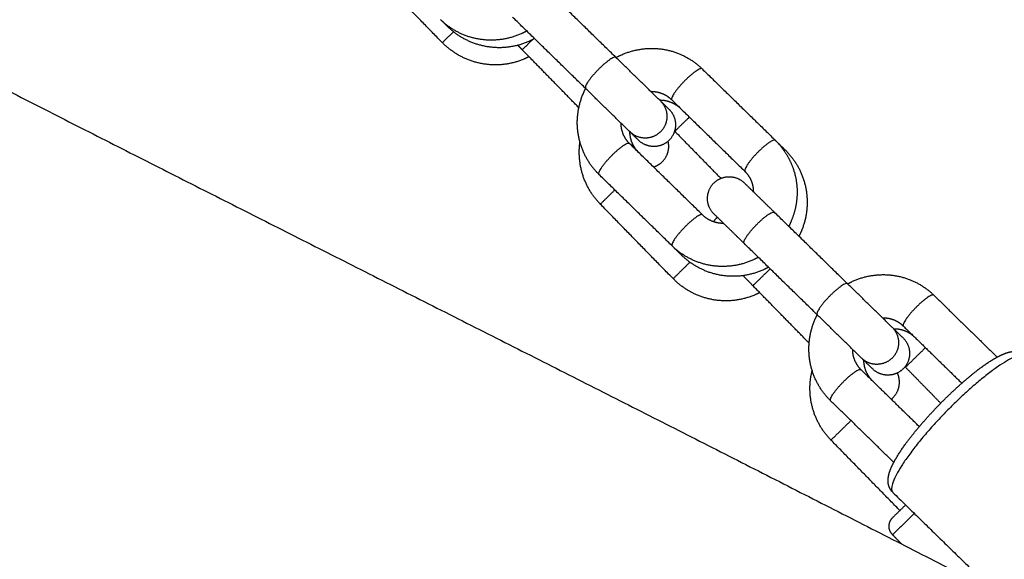
# Model space of a CAD drawing. Units: millimetres. Extents: x -1887 to -640, y 429 to 1549.
# Drawn here: x -1493 to -1482, y 1139 to 1145 of the extents above; entities that cross this region are included whole.
import ezdxf

# ---------------------------------------------------------------- set-up
doc = ezdxf.new("R2010")
doc.units = ezdxf.units.MM
doc.header["$MEASUREMENT"] = 0
for name, color, linetype, true_color in [('Mål', 7, 'Continuous', 0x000000), ('Sikkerhedsareal', 7, 'Continuous', 0x000000), ('Teknik$System', 7, 'Continuous', 0x000000)]:
    doc.layers.add(name, color=color, linetype=linetype, true_color=true_color)
doc.styles.add('Arial', font='txt')
doc.dimstyles.new('Default', dxfattribs={"dimtxt": 14, "dimasz": 10, "dimexe": 0.5, "dimexo": 0.5, "dimgap": 0.25, "dimtad": 0, "dimtoh": 1, "dimdec": 0, "dimzin": 1, "dimdsep": 46, "dimtxsty": 'Arial', "dimcen": 0.5, "dimadec": 0, "dimazin": 0, "dimtfac": 1, "dimtdec": 4, "dimtix": 1, "dimtmove": 1, "dimatfit": 3, "dimfxl": 0, "dimtolj": 1, "dimtzin": 1, "dimarcsym": 0})

# ---------------------------------------------------------------- blocks, each defined once
blk = doc.blocks.new('*D3')
at = {"layer": 'Defpoints', "color": 0}
for p in [(-1246.997, 1470.99), (-1877.734, 431.097), (-1291.621, 431.097)]:
    blk.add_point(p, dxfattribs=at)
at = {"layer": 'Mål', "color": 0, "lineweight": -2}
for p, q in [((-1247.497, 1470.99), (-1878.234, 1470.99)), ((-1877.734, 1460.99), (-1877.734, 971.488)), ((-1877.734, 441.097), (-1877.734, 930.598)), ((-1292.121, 431.097), (-1878.234, 431.097))]:
    blk.add_line(p, q, dxfattribs=at)
at = {"layer": 'Mål', "color": 0}
for points in [[(-1876.067, 1460.99), (-1879.401, 1460.99), (-1877.734, 1470.99)], [(-1879.401, 441.097), (-1876.067, 441.097), (-1877.734, 431.097)]]:
    blk.add_solid(points, dxfattribs=at)
at = {"layer": 'Mål', "color": 0, "insert": (-1877.734, 951.043), "char_height": 14, "attachment_point": 5, "rotation": 90, "style": 'Arial'}
blk.add_mtext('\\A1;1040', dxfattribs=at)

msp = doc.modelspace()

# ---------------------------------------------------------------- linework, layer by layer
at = {"layer": 'Sikkerhedsareal'}
msp.add_open_spline([(-870.963, 605.951), (-872.729, 604.811), (-878.193, 601.273), (-887.669, 595.082), (-903.512, 584.64), (-921.097, 572.93), (-938.653, 561.162), (-957.241, 548.66), (-974.569, 536.968), (-989.501, 526.901), (-997.597, 521.46), (-1003.76, 517.331), (-1010.387, 512.921), (-1016.642, 508.805), (-1022.926, 504.74), (-1029.075, 500.874), (-1034.298, 497.725), (-1038.2, 495.456), (-1041.163, 493.778), (-1044.126, 492.146), (-1047.948, 490.1), (-1052.418, 487.806), (-1056.647, 485.737), (-1059.956, 484.158), (-1062.708, 482.861), (-1065.33, 481.635), (-1070.135, 479.38), (-1076.994, 476.141), (-1087.079, 471.368), (-1096.915, 466.713), (-1105.39, 462.711), (-1111.48, 459.843), (-1117.802, 456.877), (-1123.817, 454.069), (-1130.072, 451.185), (-1133.974, 449.412), (-1137.21, 447.974), (-1139.628, 446.919), (-1142.211, 445.818), (-1145.009, 444.659), (-1148.061, 443.44), (-1152.035, 441.922), (-1156.396, 440.367), (-1161.158, 438.809), (-1164.852, 437.699), (-1167.653, 436.916), (-1169.763, 436.351), (-1172.75, 435.588), (-1176.922, 434.615), (-1181.12, 433.764), (-1184.117, 433.222), (-1186.229, 432.865), (-1189.041, 432.42), (-1192.79, 431.903), (-1196.997, 431.425), (-1200.762, 431.078), (-1203.964, 430.841), (-1206.704, 430.675), (-1209.008, 430.559), (-1211.46, 430.456), (-1213.116, 430.397), (-1214.111, 430.362), (-1220.97, 430.122), (-1231.191, 429.772), (-1243.47, 429.404), (-1250.097, 429.232), (-1254.324, 429.14), (-1257.157, 429.088), (-1259.377, 429.056), (-1261.33, 429.037), (-1263.43, 429.03), (-1265.877, 429.044), (-1268.513, 429.09), (-1270.925, 429.165), (-1273.682, 429.281), (-1277.006, 429.471), (-1283.084, 429.954), (-1289.711, 430.753), (-1296.792, 431.937), (-1302.514, 433.094), (-1307.367, 434.254), (-1311.272, 435.3), (-1315.152, 436.414), (-1319.891, 437.914), (-1325.374, 439.863), (-1330.545, 441.899), (-1336.709, 444.55), (-1342.019, 447.099), (-1346.806, 449.597), (-1349.817, 451.238), (-1352.779, 452.923), (-1355.429, 454.482), (-1357.807, 455.923), (-1359.958, 457.258), (-1361.92, 458.498), (-1364.302, 460.027), (-1367.057, 461.824), (-1369.718, 463.582), (-1372.823, 465.642), (-1376.64, 468.183), (-1382.618, 472.155), (-1388.627, 476.118), (-1396.598, 481.329), (-1407.212, 488.197), (-1421.784, 497.48), (-1438.415, 507.918), (-1457.378, 519.669), (-1479.398, 533.173), (-1508.215, 550.746), (-1537.629, 568.619), (-1565.108, 585.334), (-1583.586, 596.609), (-1598.417, 605.7), (-1609.556, 612.564), (-1619.252, 618.593), (-1626.815, 623.342), (-1633.655, 627.684), (-1640.435, 632.059), (-1645.724, 635.545), (-1649.743, 638.25), (-1652.667, 640.251), (-1655.573, 642.276), (-1658.495, 644.356), (-1661.026, 646.204), (-1663.653, 648.167), (-1666.429, 650.293), (-1669.839, 653.006), (-1672.823, 655.489), (-1675.362, 657.685), (-1677.417, 659.513), (-1679.578, 661.498), (-1681.85, 663.657), (-1684.244, 666.018), (-1686.767, 668.611), (-1689.417, 671.459), (-1692.188, 674.588), (-1695.076, 678.029), (-1699.076, 683.084), (-1703.089, 688.673), (-1707.036, 694.795), (-1710.111, 699.986), (-1713.085, 705.489), (-1715.897, 711.245), (-1718.489, 717.165), (-1720.813, 723.139), (-1722.832, 729.036), (-1724.527, 734.713), (-1725.9, 740.018), (-1726.969, 744.809), (-1727.769, 748.965), (-1728.34, 752.392), (-1728.688, 754.757), (-1728.888, 756.233), (-1729.021, 757.257), (-1729.176, 758.513), (-1729.331, 759.838), (-1729.519, 761.534), (-1729.678, 763.049), (-1729.856, 764.674), (-1730.104, 766.857), (-1730.488, 770.073), (-1731.184, 775.687), (-1732.237, 783.892), (-1733.519, 793.601), (-1734.986, 804.518), (-1736.857, 818.28), (-1738.884, 832.861), (-1741.524, 851.304), (-1743.857, 867.06), (-1746.353, 883.202), (-1748.326, 895.563), (-1750.364, 907.878), (-1752.451, 919.998), (-1754.351, 930.551), (-1756.25, 940.66), (-1758.117, 950.162), (-1759.886, 958.632), (-1761.275, 964.929), (-1762.315, 969.468), (-1763.602, 974.841), (-1765.145, 980.853), (-1766.889, 987.108), (-1768.538, 992.559), (-1770.075, 997.255), (-1771.482, 1001.245), (-1772.752, 1004.593), (-1773.917, 1007.46), (-1774.948, 1009.824), (-1775.865, 1011.791), (-1776.659, 1013.401), (-1777.442, 1014.907), (-1778.304, 1016.495), (-1779.048, 1017.823), (-1779.916, 1019.358), (-1780.836, 1020.972), (-1782.336, 1023.622), (-1783.806, 1026.263), (-1785.282, 1028.98), (-1786.488, 1031.247), (-1787.771, 1033.72), (-1789.677, 1037.51), (-1791.661, 1041.693), (-1793.406, 1045.653), (-1794.763, 1048.871), (-1796.161, 1052.359), (-1797.804, 1056.776), (-1799.406, 1061.477), (-1800.928, 1066.403), (-1802.046, 1070.455), (-1802.869, 1073.71), (-1803.644, 1076.964), (-1804.562, 1081.243), (-1805.478, 1086.256), (-1806.21, 1091.034), (-1806.769, 1095.453), (-1807.184, 1099.509), (-1807.512, 1103.538), (-1807.727, 1107.11), (-1807.862, 1110.227), (-1807.936, 1112.548), (-1807.983, 1114.535), (-1808.019, 1116.509), (-1808.049, 1118.869), (-1808.08, 1121.505), (-1808.13, 1125.18), (-1808.26, 1134.093), (-1808.437, 1145.288), (-1808.593, 1156.124), (-1808.663, 1161.875), (-1808.701, 1165.554), (-1808.713, 1168.404), (-1808.702, 1170.744), (-1808.678, 1172.818), (-1808.627, 1175.171), (-1808.538, 1177.837), (-1808.404, 1180.641), (-1808.205, 1183.78), (-1807.806, 1188.699), (-1807.169, 1194.216), (-1806.265, 1200.075), (-1805.533, 1204.079), (-1804.693, 1208.154), (-1803.936, 1211.439), (-1803.201, 1214.344), (-1802.648, 1216.422), (-1801.883, 1219.163), (-1800.821, 1222.691), (-1799.156, 1227.752), (-1797.476, 1232.346), (-1795.856, 1236.407), (-1794.817, 1238.905), (-1793.91, 1241.01), (-1793.114, 1242.815), (-1792.417, 1244.362), (-1791.607, 1246.137), (-1791.023, 1247.399), (-1790.642, 1248.222), (-1788.408, 1253.044), (-1784.646, 1261.138), (-1780.095, 1270.843), (-1777.055, 1277.268), (-1774.828, 1281.936), (-1772.916, 1285.894), (-1771.272, 1289.245), (-1769.793, 1292.192), (-1768.067, 1295.527), (-1765.96, 1299.429), (-1763.905, 1303.031), (-1762.015, 1306.189), (-1760.426, 1308.753), (-1758.714, 1311.415), (-1756.888, 1314.146), (-1754.965, 1316.912), (-1752.965, 1319.674), (-1750.912, 1322.4), (-1748.166, 1325.906), (-1744.769, 1330.007), (-1740.795, 1334.486), (-1737.114, 1338.393), (-1733.808, 1341.735), (-1730.889, 1344.573), (-1728.321, 1346.998), (-1725.759, 1349.369), (-1722.377, 1352.45), (-1718.258, 1356.157), (-1713.548, 1360.356), (-1708.41, 1364.909), (-1702.432, 1370.174), (-1696.582, 1375.293), (-1691.532, 1379.685), (-1688.066, 1382.679), (-1685.645, 1384.757), (-1683.793, 1386.334), (-1681.833, 1387.986), (-1679.24, 1390.127), (-1676.195, 1392.569), (-1672.619, 1395.327), (-1668.48, 1398.363), (-1663.828, 1401.575), (-1658.8, 1404.814), (-1653.607, 1407.919), (-1648.495, 1410.751), (-1643.698, 1413.22), (-1639.384, 1415.299), (-1635.625, 1417.012), (-1632.78, 1418.253), (-1630.359, 1419.281), (-1628.119, 1420.216), (-1624.929, 1421.524), (-1620.589, 1423.287), (-1613.631, 1426.086), (-1604.961, 1429.541), (-1596.598, 1432.838), (-1590.229, 1435.325), (-1586.311, 1436.84), (-1583.121, 1438.061), (-1580.5, 1439.051), (-1577.499, 1440.157), (-1574.124, 1441.355), (-1570.179, 1442.683), (-1565.669, 1444.095), (-1560.693, 1445.516), (-1555.433, 1446.86), (-1550.133, 1448.053), (-1545.028, 1449.053), (-1540.299, 1449.857), (-1536.039, 1450.487), (-1532.59, 1450.937), (-1529.54, 1451.301), (-1526.802, 1451.603), (-1523.757, 1451.917), (-1520.088, 1452.28), (-1516.763, 1452.598), (-1513.546, 1452.914), (-1509.625, 1453.309), (-1503.156, 1454.003), (-1493.491, 1455.13), (-1480.771, 1456.719), (-1467.973, 1458.413), (-1455.286, 1460.149), (-1439.523, 1462.356), (-1420.228, 1465.14), (-1404.998, 1467.394), (-1398.24, 1468.403)], degree=3, knots=[1551.382215, 1551.382215, 1551.382215, 1551.382215, 1557.687362, 1570.912983, 1585.338587, 1614.610859, 1634.294617, 1648.744338, 1681.814994, 1697.006676, 1702.767163, 1711.081375, 1719.259986, 1726.646735, 1733.546355, 1741.712415, 1748.434301, 1751.841968, 1755.254376, 1758.648997, 1761.99064, 1768.260595, 1773.719025, 1776.113755, 1779.261048, 1782.844752, 1784.79787, 1795.185853, 1805.60119, 1818.27016, 1827.829858, 1833.717949, 1838.465201, 1848.77915, 1853.632161, 1859.130118, 1861.634668, 1864.255138, 1867.044969, 1870.060451, 1873.3383, 1876.906223, 1882.82284, 1887.225129, 1891.936173, 1894.394277, 1895.950269, 1898.48812, 1903.643132, 1908.800041, 1911.336886, 1912.781566, 1915.224048, 1919.878823, 1924.134893, 1927.92504, 1931.21941, 1933.767286, 1936.160228, 1938.141583, 1941.129463, 1941.129463, 1941.129463, 1961.71987, 1971.810694, 1977.981027, 1981.608056, 1984.494617, 1986.481278, 1988.270589, 1990.3526, 1992.781008, 1995.612335, 1998.26218, 2000.018848, 2003.891663, 2008.248799, 2018.309011, 2023.908885, 2029.782208, 2035.822079, 2038.873436, 2041.910947, 2047.930703, 2053.783141, 2059.365786, 2064.60103, 2073.91022, 2077.032351, 2080.798078, 2084.197959, 2087.255082, 2090.020098, 2092.541601, 2094.849258, 2096.981615, 2101.03392, 2104.717731, 2106.548873, 2112.21175, 2118.472766, 2128.083541, 2133.806098, 2147.042441, 2166.008736, 2185.637103, 2205.949375, 2232.935289, 2263.130196, 2307.205694, 2336.192231, 2359.618347, 2372.146374, 2388.377593, 2398.870538, 2406.398406, 2415.170084, 2423.175173, 2430.606187, 2434.173416, 2437.706521, 2441.235872, 2444.798433, 2448.467533, 2450.637381, 2454.636828, 2458.958031, 2463.707358, 2466.282404, 2469.029111, 2471.959133, 2475.082666, 2478.43276, 2482.046113, 2485.93425, 2490.102727, 2494.584436, 2499.410338, 2509.439986, 2515.213664, 2521.260148, 2527.537823, 2533.973677, 2540.473473, 2546.923958, 2553.197537, 2559.169626, 2564.693509, 2569.6349, 2573.895687, 2577.38944, 2580.055213, 2581.067467, 2581.858745, 2583.152078, 2584.863901, 2585.861054, 2588.271978, 2589.433376, 2590.766407, 2594.862873, 2599.147808, 2607.737602, 2619.680604, 2628.527497, 2640.782906, 2661.345379, 2672.692832, 2696.675333, 2709.129078, 2721.693668, 2734.226117, 2746.577145, 2758.588855, 2766.394335, 2777.43263, 2787.639894, 2792.351309, 2796.779384, 2801.609406, 2808.926895, 2815.399386, 2821.087172, 2826.011064, 2830.222308, 2833.779161, 2836.750422, 2839.50681, 2841.517301, 2843.260102, 2844.89099, 2846.610067, 2848.679663, 2849.457538, 2851.902399, 2854.251979, 2858.591919, 2860.971221, 2863.52524, 2866.296282, 2869.329243, 2876.253622, 2880.182882, 2882.308547, 2886.732201, 2891.455184, 2896.444956, 2901.630625, 2906.921463, 2909.052904, 2911.70234, 2916.955147, 2922.182016, 2926.986938, 2931.457498, 2935.542145, 2939.218117, 2943.585271, 2946.274489, 2948.580016, 2950.551315, 2952.236748, 2954.503041, 2957.630715, 2960.145137, 2965.529533, 2984.374021, 2993.73378, 2998.038721, 3001.631125, 3004.771341, 3006.588204, 3008.650544, 3010.992198, 3013.649503, 3016.653543, 3019.414204, 3023.08346, 3031.459051, 3036.071587, 3040.865798, 3043.669451, 3048.552748, 3050.976288, 3052.658784, 3055.004271, 3059.513808, 3063.709783, 3070.988874, 3074.18406, 3076.827296, 3079.104218, 3081.060921, 3082.745466, 3084.194231, 3086.915148, 3086.915148, 3086.915148, 3102.859872, 3113.691168, 3119.070916, 3124.183427, 3129.20968, 3132.255602, 3135.381311, 3139.10177, 3143.521757, 3148.684235, 3151.54074, 3154.564194, 3157.733251, 3161.034293, 3164.420018, 3167.83863, 3171.264047, 3174.656573, 3181.198738, 3187.237072, 3192.616888, 3197.301887, 3201.339287, 3204.829349, 3207.897282, 3211.811942, 3218.55317, 3224.523101, 3230.742775, 3239.147355, 3248.419337, 3254.063698, 3259.226181, 3262.160235, 3263.634289, 3266.523579, 3269.849485, 3273.723248, 3278.232138, 3283.397594, 3289.12082, 3295.189996, 3301.336669, 3307.27028, 3312.721128, 3317.520858, 3321.634048, 3325.112898, 3326.833336, 3329.525284, 3332.392903, 3337.176418, 3343.578177, 3354.893932, 3365.174587, 3370.547101, 3375.406819, 3377.776889, 3380.793324, 3383.811864, 3387.371261, 3391.53737, 3396.300222, 3401.545849, 3407.062602, 3412.583827, 3417.842909, 3422.666082, 3426.974214, 3430.762128, 3433.100098, 3436.189466, 3439.026014, 3442.284178, 3447.248301, 3449.047173, 3451.979917, 3459.073424, 3468.563849, 3481.17238, 3497.52744, 3507.294645, 3519.588174, 3545.277454, 3565.777047, 3565.777047, 3565.777047, 3565.777047], dxfattribs=at)
at = {"layer": 'Teknik$System'}
for points, weights, degree, knots in [([(-1497.4, 1146.227), (-1496.727, 1145.875), (-1496.054, 1145.525), (-1495.379, 1145.177), (-1492.389, 1143.633), (-1489.317, 1142.094), (-1486.191, 1140.508), (-1483.162, 1138.971), (-1480.139, 1137.422), (-1477.122, 1135.862), (-1470.072, 1132.219), (-1462.779, 1128.39), (-1455.193, 1124.473), (-1453.461, 1123.578), (-1451.727, 1122.687), (-1449.991, 1121.8), (-1449.245, 1121.419), (-1448.5, 1121.037), (-1447.755, 1120.654), (-1446.418, 1119.964), (-1445.087, 1119.261), (-1443.772, 1118.519), (-1442.485, 1117.792), (-1441.229, 1117.035), (-1439.961, 1116.307), (-1438.15, 1115.266), (-1436.308, 1114.278), (-1434.448, 1113.318), (-1431.78, 1111.94), (-1429.067, 1110.616), (-1426.368, 1109.282), (-1425.164, 1108.687), (-1423.961, 1108.089), (-1422.764, 1107.471), (-1422.104, 1107.131), (-1421.448, 1106.784), (-1420.796, 1106.431), (-1418.785, 1105.339), (-1416.832, 1104.182), (-1414.861, 1103.056), (-1412.383, 1101.641), (-1409.874, 1100.275), (-1407.359, 1098.918), (-1401.274, 1095.635), (-1395.159, 1092.407), (-1389.014, 1089.235), (-1386.448, 1087.91), (-1383.877, 1086.594), (-1381.3, 1085.289), (-1374.451, 1081.819), (-1367.564, 1078.418), (-1360.686, 1074.998), (-1352.321, 1070.837), (-1343.968, 1066.648), (-1335.655, 1062.378), (-1334.737, 1061.906), (-1333.819, 1061.434), (-1332.901, 1060.96), (-1326.55, 1057.68), (-1320.222, 1054.357), (-1313.918, 1050.988), (-1311.622, 1049.762), (-1309.329, 1048.53), (-1307.038, 1047.293), (-1301.577, 1044.345), (-1296.125, 1041.369), (-1290.635, 1038.481)], [1, 0.999996698641, 0.999996698641, 1, 1, 1, 1, 0.999994982262, 0.999994982262, 1, 1, 1, 1, 0.999998665484, 0.999998665484, 1, 0.999998690706, 0.999998690706, 1, 1, 1, 1, 1, 1, 1, 1, 1, 1, 1, 1, 1, 1, 1, 1, 0.999964408583, 0.999964408583, 1, 1, 1, 1, 1, 1, 1, 0.999972393304, 0.999972393304, 1, 0.999995105623, 0.999995105623, 1, 1, 1, 1, 1, 1, 1, 0.999999628355, 0.999999628355, 1, 0.999983684705, 0.999983684705, 1, 0.99999835359, 0.99999835359, 1, 1, 1, 1], 3, [0, 0, 0, 0, 2.277263, 2.277263, 2.277263, 12.926022, 12.926022, 12.926022, 23.116454, 23.116454, 23.116454, 48.637988, 48.637988, 48.637988, 54.486398, 54.486398, 54.486398, 56.999263, 56.999263, 56.999263, 61.648716, 61.648716, 61.648716, 66.197658, 66.197658, 66.197658, 72.698606, 72.698606, 72.698606, 82.03596, 82.03596, 82.03596, 86.193927, 86.193927, 86.193927, 88.420217, 88.420217, 88.420217, 95.462725, 95.462725, 95.462725, 104.323683, 104.323683, 104.323683, 125.067397, 125.067397, 125.067397, 133.732164, 133.732164, 133.732164, 157.533049, 157.533049, 157.533049, 186.47995, 186.47995, 186.47995, 189.57769, 189.57769, 189.57769, 211.020835, 211.020835, 211.020835, 218.829929, 218.829929, 218.829929, 238.067194, 238.067194, 238.067194, 238.067194]), ([(-1487.286, 1144.776), (-1487.314, 1144.76), (-1487.344, 1144.747), (-1487.503, 1144.675), (-1487.678, 1144.671), (-1487.853, 1144.667), (-1488.014, 1144.733), (-1488.161, 1144.794), (-1488.275, 1144.904)], [1, 0.999273721298, 1, 0.979682373457, 1, 0.979096352895, 1, 0.982243764184, 1], 2, [0, 0, 0, 0.064958, 0.064958, 0.409953, 0.409953, 0.754663, 0.754663, 1.06787, 1.06787, 1.06787]), ([(-1487.196, 1144.689), (-1487.225, 1144.673), (-1487.255, 1144.659), (-1487.415, 1144.587), (-1487.591, 1144.584), (-1487.766, 1144.582), (-1487.928, 1144.649), (-1488.078, 1144.711), (-1488.193, 1144.824)], [1, 0.999245365442, 1, 0.979513835776, 1, 0.97926109881, 1, 0.982034782765, 1], 2, [0, 0, 0, 0.065887, 0.065887, 0.412061, 0.412061, 0.758101, 0.758101, 1.077415, 1.077415, 1.077415]), ([(-1487.26, 1144.48), (-1487.289, 1144.465), (-1487.32, 1144.452), (-1487.482, 1144.384), (-1487.658, 1144.386), (-1487.834, 1144.388), (-1487.995, 1144.46), (-1488.143, 1144.526), (-1488.257, 1144.642)], [1, 0.999221263077, 1, 0.979376207512, 1, 0.979398847839, 1, 0.982314804474, 1], 2, [0, 0, 0, 0.06666, 0.06666, 0.413812, 0.413812, 0.760964, 0.760964, 1.081379, 1.081379, 1.081379]), ([(-1486.258, 1144.471), (-1486.23, 1144.487), (-1486.2, 1144.5), (-1486.041, 1144.572), (-1485.866, 1144.576), (-1485.691, 1144.58), (-1485.53, 1144.514), (-1485.383, 1144.453), (-1485.269, 1144.343)], [1, 0.999269764578, 1, 0.979682368173, 1, 0.979096355731, 1, 0.98224376582, 1], 2, [0, 0, 0, 0.065136, 0.065136, 0.410131, 0.410131, 0.754841, 0.754841, 1.068048, 1.068048, 1.068048]), ([(-1486.259, 1144.472), (-1486.293, 1144.505), (-1486.468, 1144.326), (-1486.643, 1144.148), (-1486.608, 1144.114)], [1, 0.707106781187, 1, 0.707106781187, 1], 2, [-1.1780972, -1.1780972, -1.1780972, -0.7853982, -0.7853982, -0.3926991, -0.3926991, -0.3926991]), ([(-1485.266, 1144.34), (-1485.3, 1144.373), (-1485.475, 1144.195), (-1485.649, 1144.016), (-1485.615, 1143.982)], [1, 0.707106781187, 1, 0.707106781187, 1], 2, [0.7853982, 0.7853982, 0.7853982, 1.1780972, 1.1780972, 1.5707963, 1.5707963, 1.5707963]), ([(-1486.457, 1143.127), (-1486.57, 1143.239), (-1486.633, 1143.384), (-1486.703, 1143.544), (-1486.704, 1143.719), (-1486.704, 1143.894), (-1486.635, 1144.055), (-1486.623, 1144.085), (-1486.608, 1144.113)], [1, 0.982192464813, 1, 0.979096184957, 1, 0.979682500744, 1, 0.999269743167, 1], 2, [0, 0, 0, 0.313656, 0.313656, 0.658365, 0.658365, 1.003362, 1.003362, 1.068498, 1.068498, 1.068498]), ([(-1485.615, 1143.982), (-1485.661, 1144.027), (-1485.72, 1144.051), (-1485.785, 1144.078), (-1485.854, 1144.076)], [1, 0.981741696359, 1, 0.979443655876, 1], 2, [0, 0, 0, 0.1260563, 0.1260563, 0.2639254, 0.2639254, 0.2639254]), ([(-1485.747, 1143.971), (-1485.673, 1143.899), (-1485.672, 1143.795), (-1485.671, 1143.692), (-1485.743, 1143.618), (-1485.815, 1143.544), (-1485.919, 1143.543), (-1486.022, 1143.541), (-1486.096, 1143.614)], [1, 0.923874652728, 1, 0.923884637299, 1, 0.923884637297, 1, 0.923874527442, 1], 2, [0, 0, 0, 0.1963417, 0.1963417, 0.3926895, 0.3926895, 0.5890373, 0.5890373, 0.7853791, 0.7853791, 0.7853791]), ([(-1485.511, 1143.88), (-1485.558, 1143.926), (-1485.618, 1143.951), (-1485.682, 1143.978), (-1485.752, 1143.978)], [1, 0.982033493252, 1, 0.980322731494, 1], 2, [0, 0, 0, 0.1293629, 0.1293629, 0.2668584, 0.2668584, 0.2668584]), ([(-1485.648, 1143.875), (-1485.574, 1143.802), (-1485.573, 1143.699), (-1485.572, 1143.595), (-1485.644, 1143.521), (-1485.716, 1143.447), (-1485.82, 1143.446), (-1485.923, 1143.445), (-1485.997, 1143.517)], [1, 0.923875345425, 1, 0.923883857594, 1, 0.923883857593, 1, 0.923875282973, 1], 2, [0, 0, 0, 0.1963429, 0.1963429, 0.392691, 0.392691, 0.5890391, 0.5890391, 0.785382, 0.785382, 0.785382]), ([(-1486.204, 1143.719), (-1486.203, 1143.649), (-1486.176, 1143.585), (-1486.15, 1143.526), (-1486.104, 1143.482)], [1, 0.979443284389, 1, 0.981741952414, 1], 2, [0, 0, 0, 0.1378691, 0.1378691, 0.2639248, 0.2639248, 0.2639248]), ([(-1486.103, 1143.619), (-1486.101, 1143.549), (-1486.073, 1143.485), (-1486.047, 1143.426), (-1486, 1143.38)], [1, 0.980322347581, 1, 0.982033645761, 1], 2, [0, 0, 0, 0.1374957, 0.1374957, 0.2668583, 0.2668583, 0.2668583]), ([(-1486.439, 1142.782), (-1486.552, 1142.898), (-1486.615, 1143.048), (-1486.683, 1143.21), (-1486.681, 1143.386), (-1486.681, 1143.441), (-1486.673, 1143.495)], [1, 0.982314952218, 1, 0.979398683606, 1, 0.997929940315, 1], 2, [0, 0, 0, 0.3204149, 0.3204149, 0.6675649, 0.6675649, 0.7765459, 0.7765459, 0.7765459]), ([(-1486.454, 1143.124), (-1486.488, 1143.158), (-1486.313, 1143.336), (-1486.139, 1143.515), (-1486.104, 1143.482)], [1, 0.707106781187, 1, 0.707106781187, 1], 2, [0.7853982, 0.7853982, 0.7853982, 1.1780972, 1.1780972, 1.5707963, 1.5707963, 1.5707963]), ([(-1485.826, 1143.21), (-1485.769, 1143.228), (-1485.726, 1143.269), (-1485.652, 1143.342), (-1485.651, 1143.445), (-1485.651, 1143.477), (-1485.658, 1143.507)], [1, 0.972687881555, 1, 0.92387953251, 1, 0.992108796626, 1], 2, [0, 0, 0, 0.1171268, 0.1171268, 0.3134763, 0.3134763, 0.3763317, 0.3763317, 0.3763317]), ([(-1484.423, 1143.517), (-1484.458, 1143.55), (-1484.633, 1143.372), (-1484.807, 1143.193), (-1484.773, 1143.159)], [1, 0.707106781187, 1, 0.707106781187, 1], 2, [0.7853982, 0.7853982, 0.7853982, 1.1780972, 1.1780972, 1.5707963, 1.5707963, 1.5707963]), ([(-1484.423, 1143.517), (-1484.347, 1143.442), (-1484.286, 1143.354), (-1484.244, 1143.257), (-1484.197, 1143.151), (-1484.173, 1143.038), (-1484.173, 1142.922), (-1484.173, 1142.806), (-1484.196, 1142.693), (-1484.242, 1142.586), (-1484.25, 1142.566), (-1484.259, 1142.547), (-1484.269, 1142.527)], [1, 0.987833139199, 0.987833139199, 1, 0.98606412754, 0.98606412754, 1, 0.986454995825, 0.986454995825, 1, 0.999515798827, 0.999515798827, 1], 3, [0.000006, 0.000006, 0.000006, 0.000006, 0.317659, 0.317659, 0.317659, 0.662531, 0.662531, 0.662531, 1.007691, 1.007691, 1.007691, 1.07268, 1.07268, 1.07268, 1.07268]), ([(-1484.31, 1143.406), (-1484.195, 1143.293), (-1484.129, 1143.146), (-1484.058, 1142.985), (-1484.057, 1142.81), (-1484.056, 1142.634), (-1484.124, 1142.473), (-1484.137, 1142.442), (-1484.152, 1142.413)], [1, 0.982034934226, 1, 0.979260939237, 1, 0.97951395914, 1, 0.99924682466, 1], 2, [0, 0, 0, 0.319313, 0.319313, 0.665352, 0.665352, 1.011527, 1.011527, 1.077349, 1.077349, 1.077349]), ([(-1484.673, 1142.922), (-1484.673, 1142.992), (-1484.701, 1143.056), (-1484.727, 1143.114), (-1484.773, 1143.159)], [1, 0.979367057464, 1, 0.981741951962, 1], 2, [0, 0, 0, 0.138128, 0.138128, 0.2641836, 0.2641836, 0.2641836]), ([(-1485.13, 1142.669), (-1485.204, 1142.742), (-1485.205, 1142.845), (-1485.206, 1142.949), (-1485.134, 1143.023), (-1485.062, 1143.097), (-1484.958, 1143.098), (-1484.855, 1143.099), (-1484.781, 1143.027)], [1, 0.923874527892, 1, 0.923884636835, 1, 0.923884636835, 1, 0.923874428012, 1], 2, [0, 0, 0, 0.1963417, 0.1963417, 0.3926895, 0.3926895, 0.5890373, 0.5890373, 0.7853791, 0.7853791, 0.7853791]), ([(-1484.784, 1142.331), (-1484.818, 1142.364), (-1484.643, 1142.543), (-1484.469, 1142.722), (-1484.434, 1142.688)], [1, 0.707106781187, 1, 0.707106781187, 1], 2, [0.3926991, 0.3926991, 0.3926991, 0.7853982, 0.7853982, 1.1780972, 1.1780972, 1.1780972]), ([(-1485.262, 1142.659), (-1485.296, 1142.692), (-1485.471, 1142.513), (-1485.646, 1142.335), (-1485.611, 1142.301)], [1, 0.707106781187, 1, 0.707106781187, 1], 2, [-1.5707963, -1.5707963, -1.5707963, -1.1780972, -1.1780972, -0.7853982, -0.7853982, -0.7853982]), ([(-1485.262, 1142.658), (-1485.216, 1142.614), (-1485.157, 1142.59), (-1485.092, 1142.563), (-1485.022, 1142.564)], [1, 0.981741694728, 1, 0.979367468054, 1], 2, [0, 0, 0, 0.1260563, 0.1260563, 0.2641841, 0.2641841, 0.2641841]), ([(-1485.134, 1142.581), (-1485.118, 1142.605), (-1485.097, 1142.626), (-1485.094, 1142.629), (-1485.091, 1142.631)], [1, 0.99333991358, 1, 0.993113732183, 0.986551273054], 2, [0, 0, 0, 0.0577386, 0.0577386, 0.06747726, 0.06747726, 0.06747726]), ([(-1484.619, 1142.17), (-1484.647, 1142.154), (-1484.677, 1142.141), (-1484.836, 1142.068), (-1485.011, 1142.065), (-1485.186, 1142.061), (-1485.347, 1142.127), (-1485.494, 1142.188), (-1485.608, 1142.298)], [1, 0.999273721299, 1, 0.979682373457, 1, 0.979096352895, 1, 0.982243764183, 1], 2, [0, 0, 0, 0.064958, 0.064958, 0.409953, 0.409953, 0.754663, 0.754663, 1.06787, 1.06787, 1.06787]), ([(-1484.502, 1142.055), (-1484.531, 1142.04), (-1484.561, 1142.026), (-1484.721, 1141.954), (-1484.896, 1141.951), (-1485.072, 1141.948), (-1485.234, 1142.016), (-1485.383, 1142.078), (-1485.499, 1142.191)], [1, 0.999246848556, 1, 0.979513835776, 1, 0.97926109881, 1, 0.982034782765, 1], 2, [0, 0, 0, 0.065822, 0.065822, 0.411996, 0.411996, 0.758036, 0.758036, 1.077349, 1.077349, 1.077349]), ([(-1484.603, 1141.763), (-1484.633, 1141.747), (-1484.664, 1141.735), (-1484.826, 1141.667), (-1485.002, 1141.668), (-1485.178, 1141.671), (-1485.339, 1141.742), (-1485.487, 1141.808), (-1485.6, 1141.924)], [1, 0.999221263078, 1, 0.979376207512, 1, 0.979398847838, 1, 0.982314804474, 1], 2, [0, 0, 0, 0.06666, 0.06666, 0.413812, 0.413812, 0.760964, 0.760964, 1.081379, 1.081379, 1.081379]), ([(-1483.591, 1141.865), (-1483.563, 1141.88), (-1483.533, 1141.894), (-1483.374, 1141.966), (-1483.199, 1141.97), (-1483.024, 1141.974), (-1482.863, 1141.907), (-1482.716, 1141.847), (-1482.602, 1141.737)], [1, 0.999269764578, 1, 0.979682368174, 1, 0.979096355731, 1, 0.982243765821, 1], 2, [0, 0, 0, 0.065136, 0.065136, 0.410131, 0.410131, 0.754841, 0.754841, 1.068048, 1.068048, 1.068048]), ([(-1483.592, 1141.865), (-1483.626, 1141.899), (-1483.801, 1141.72), (-1483.976, 1141.541), (-1483.941, 1141.508)], [1, 0.707106781187, 1, 0.707106781187, 1], 2, [-1.1780972, -1.1780972, -1.1780972, -0.7853982, -0.7853982, -0.3926991, -0.3926991, -0.3926991]), ([(-1482.599, 1141.734), (-1482.633, 1141.767), (-1482.808, 1141.589), (-1482.983, 1141.41), (-1482.948, 1141.376)], [1, 0.707106781187, 1, 0.707106781187, 1], 2, [0.7853982, 0.7853982, 0.7853982, 1.1780972, 1.1780972, 1.5707963, 1.5707963, 1.5707963]), ([(-1483.79, 1140.521), (-1483.903, 1140.632), (-1483.967, 1140.778), (-1484.037, 1140.938), (-1484.037, 1141.113), (-1484.037, 1141.288), (-1483.969, 1141.449), (-1483.956, 1141.478), (-1483.941, 1141.507)], [1, 0.982192464814, 1, 0.979096184957, 1, 0.979682500743, 1, 0.999269743167, 1], 2, [0, 0, 0, 0.313656, 0.313656, 0.658365, 0.658365, 1.003362, 1.003362, 1.068498, 1.068498, 1.068498]), ([(-1482.948, 1141.376), (-1482.994, 1141.421), (-1483.053, 1141.445), (-1483.118, 1141.471), (-1483.188, 1141.47)], [1, 0.98174169636, 1, 0.979443655876, 1], 2, [0, 0, 0, 0.1260563, 0.1260563, 0.2639254, 0.2639254, 0.2639254]), ([(-1483.08, 1141.365), (-1483.006, 1141.293), (-1483.005, 1141.189), (-1483.004, 1141.086), (-1483.076, 1141.012), (-1483.148, 1140.938), (-1483.252, 1140.937), (-1483.356, 1140.935), (-1483.43, 1141.008)], [1, 0.923874527443, 1, 0.923884637297, 1, 0.9238846373, 1, 0.923874527443, 1], 2, [0, 0, 0, 0.1963417, 0.1963417, 0.3926895, 0.3926895, 0.5890373, 0.5890373, 0.7853791, 0.7853791, 0.7853791]), ([(-1482.831, 1141.26), (-1482.872, 1141.297), (-1482.923, 1141.318), (-1482.988, 1141.345), (-1483.059, 1141.344)], [1, 0.987082912496, 1, 0.97998207699, 1], 2, [0, 0, 0, 0.1097824, 0.1097824, 0.2484675, 0.2484675, 0.2484675]), ([(-1482.953, 1141.241), (-1482.879, 1141.169), (-1482.878, 1141.065), (-1482.877, 1140.962), (-1482.949, 1140.888), (-1483.022, 1140.814), (-1483.125, 1140.813), (-1483.229, 1140.811), (-1483.303, 1140.884)], [1, 0.923875282621, 1, 0.923883857593, 1, 0.923883857591, 1, 0.923875270488, 1], 2, [0, 0, 0, 0.1963429, 0.1963429, 0.392691, 0.392691, 0.5890391, 0.5890391, 0.785382, 0.785382, 0.785382]), ([(-1483.537, 1141.113), (-1483.537, 1141.043), (-1483.509, 1140.979), (-1483.483, 1140.92), (-1483.437, 1140.876)], [1, 0.979443284388, 1, 0.981741952415, 1], 2, [0, 0, 0, 0.1378691, 0.1378691, 0.2639248, 0.2639248, 0.2639248]), ([(-1483.077, 1139.468), (-1483.11, 1139.504), (-1483.127, 1139.551), (-1483.125, 1139.6), (-1483.125, 1139.649), (-1483.11, 1139.699), (-1483.066, 1139.801), (-1483.032, 1139.861), (-1482.987, 1139.93), (-1482.88, 1140.092), (-1482.716, 1140.288), (-1482.534, 1140.475), (-1482.352, 1140.661), (-1482.159, 1140.83), (-1482, 1140.94), (-1481.932, 1140.987), (-1481.872, 1141.022), (-1481.771, 1141.068), (-1481.722, 1141.085), (-1481.673, 1141.086), (-1481.624, 1141.089), (-1481.577, 1141.073), (-1481.539, 1141.041)], [1, 0.952063587663, 0.952063587663, 1, 1, 1, 1, 1, 1, 1, 1, 1, 1, 1, 1, 1, 1, 1, 1, 1, 0.952879293649, 0.952879293649, 1], 3, [0, 0, 0, 0, 0.144544, 0.144544, 0.144544, 0.413093, 0.413093, 0.753448, 0.753448, 0.753448, 1.549297, 1.549297, 1.549297, 2.34539, 2.34539, 2.34539, 2.685327, 2.685327, 2.95619, 2.95619, 2.95619, 3.100346, 3.100346, 3.100346, 3.100346]), ([(-1483.408, 1140.987), (-1483.407, 1140.916), (-1483.379, 1140.852), (-1483.356, 1140.802), (-1483.319, 1140.761)], [1, 0.979981718482, 1, 0.987083108436, 1], 2, [0, 0, 0, 0.1386851, 0.1386851, 0.2484672, 0.2484672, 0.2484672]), ([(-1481.533, 1141.034), (-1481.684, 1141.182), (-1482.453, 1140.396), (-1483.222, 1139.609), (-1483.07, 1139.461)], [1, 0.707106781187, 1, 0.707106781187, 1], 2, [3.015853, 3.015853, 3.015853, 4.523779, 4.523779, 6.031706, 6.031706, 6.031706]), ([(-1483.783, 1140.065), (-1483.896, 1140.181), (-1483.959, 1140.33), (-1484.027, 1140.493), (-1484.025, 1140.669), (-1484.024, 1140.769), (-1483.999, 1140.866)], [1, 0.982314952217, 1, 0.979398683606, 1, 0.993166794481, 1], 2, [0, 0, 0, 0.3204149, 0.3204149, 0.6675649, 0.6675649, 0.8667761, 0.8667761, 0.8667761]), ([(-1483.787, 1140.518), (-1483.821, 1140.551), (-1483.646, 1140.73), (-1483.472, 1140.909), (-1483.437, 1140.875)], [1, 0.707106781187, 1, 0.707106781187, 1], 2, [0.7853982, 0.7853982, 0.7853982, 1.1780972, 1.1780972, 1.5707963, 1.5707963, 1.5707963]), ([(-1483.089, 1140.535), (-1483.079, 1140.543), (-1483.07, 1140.552), (-1482.996, 1140.624), (-1482.995, 1140.728), (-1482.994, 1140.786), (-1483.019, 1140.838)], [1, 0.998717700255, 1, 0.923879532511, 1, 0.974379304579, 1], 2, [0, 0, 0, 0.0253236, 0.0253236, 0.2216732, 0.2216732, 0.335099, 0.335099, 0.335099]), ([(-1483.074, 1138.975), (-1483.115, 1139.016), (-1483.114, 1139.074), (-1483.113, 1139.132), (-1483.072, 1139.173)], [1, 0.923878168849, 1, 0.923880776479, 1], 2, [0, 0, 0, 0.109956, 0.109956, 0.2199129, 0.2199129, 0.2199129])]:
    msp.add_rational_spline(points, weights, degree=degree, knots=knots, dxfattribs=at)
for points, degree in [([(-1488.257, 1144.642), (-1488.676, 1145.071), (-1489.095, 1145.5)], 2), ([(-1486.259, 1144.472), (-1486.68, 1144.883), (-1487.101, 1145.294)], 2), ([(-1488.193, 1144.824), (-1488.235, 1144.865), (-1488.278, 1144.906)], 2), ([(-1486.608, 1144.114), (-1487.029, 1144.525), (-1487.45, 1144.937)], 2), ([(-1488.128, 1144.767), (-1488.193, 1144.704), (-1488.257, 1144.642)], 2), ([(-1487.338, 1144.56), (-1487.363, 1144.586), (-1487.389, 1144.612)], 2), ([(-1487.338, 1144.56), (-1487.279, 1144.618), (-1487.22, 1144.676)], 2), ([(-1486.686, 1143.893), (-1487.012, 1144.227), (-1487.338, 1144.56)], 2), ([(-1485.747, 1143.972), (-1486.003, 1144.222), (-1486.259, 1144.472)], 2), ([(-1485.266, 1144.34), (-1484.844, 1143.928), (-1484.423, 1143.517)], 2), ([(-1486.097, 1143.614), (-1486.353, 1143.864), (-1486.608, 1144.114)], 2), ([(-1485.648, 1143.875), (-1485.692, 1143.918), (-1485.737, 1143.961)], 2), ([(-1485.615, 1143.982), (-1485.194, 1143.571), (-1484.773, 1143.159)], 2), ([(-1485.413, 1143.785), (-1485.497, 1143.703), (-1485.581, 1143.621)], 2), ([(-1485.997, 1143.517), (-1486.042, 1143.56), (-1486.086, 1143.604)], 2), ([(-1485.583, 1143.624), (-1485.583, 1143.623), (-1485.582, 1143.622), (-1485.581, 1143.621)], 3), ([(-1485.581, 1143.621), (-1485.316, 1143.35), (-1485.051, 1143.079)], 2), ([(-1485.262, 1142.659), (-1485.683, 1143.07), (-1486.104, 1143.482)], 2), ([(-1484.423, 1143.516), (-1484.367, 1143.461), (-1484.31, 1143.406)], 2), ([(-1484.336, 1143.432), (-1484.336, 1143.431), (-1484.335, 1143.431), (-1484.335, 1143.43)], 3), ([(-1485.611, 1142.301), (-1486.033, 1142.712), (-1486.454, 1143.124)], 2), ([(-1484.434, 1142.688), (-1484.607, 1142.857), (-1484.78, 1143.026)], 2), ([(-1486.439, 1142.782), (-1486.355, 1142.864), (-1486.272, 1142.946)], 2), ([(-1485.6, 1141.924), (-1486.02, 1142.353), (-1486.439, 1142.782)], 2), ([(-1483.592, 1141.865), (-1484.013, 1142.277), (-1484.434, 1142.688)], 2), ([(-1484.784, 1142.331), (-1484.957, 1142.5), (-1485.13, 1142.669)], 2), ([(-1484.148, 1142.421), (-1484.148, 1142.418), (-1484.149, 1142.414), (-1484.149, 1142.41)], 3), ([(-1485.499, 1142.191), (-1485.555, 1142.245), (-1485.611, 1142.3)], 2), ([(-1483.941, 1141.508), (-1484.362, 1141.919), (-1484.784, 1142.331)], 2), ([(-1485.407, 1142.113), (-1485.504, 1142.019), (-1485.6, 1141.924)], 2), ([(-1485.523, 1142.215), (-1485.523, 1142.215), (-1485.524, 1142.215), (-1485.524, 1142.216)], 3), ([(-1484.682, 1141.843), (-1484.583, 1141.94), (-1484.483, 1142.037)], 2), ([(-1484.682, 1141.843), (-1484.738, 1141.901), (-1484.795, 1141.959)], 2), ([(-1484.034, 1141.181), (-1484.358, 1141.512), (-1484.682, 1141.843)], 2), ([(-1483.081, 1141.366), (-1483.336, 1141.616), (-1483.592, 1141.865)], 2), ([(-1482.599, 1141.734), (-1482.234, 1141.377), (-1481.87, 1141.021)], 2), ([(-1483.43, 1141.008), (-1483.686, 1141.258), (-1483.941, 1141.508)], 2), ([(-1482.953, 1141.241), (-1483.012, 1141.299), (-1483.07, 1141.356)], 2), ([(-1482.948, 1141.376), (-1482.611, 1141.047), (-1482.274, 1140.718)], 2), ([(-1482.695, 1141.129), (-1482.81, 1141.016), (-1482.925, 1140.904)], 2), ([(-1483.303, 1140.884), (-1483.361, 1140.941), (-1483.419, 1140.997)], 2), ([(-1482.764, 1140.218), (-1483.101, 1140.547), (-1483.437, 1140.875)], 2), ([(-1482.93, 1140.91), (-1482.928, 1140.908), (-1482.927, 1140.906), (-1482.925, 1140.904)], 3), ([(-1482.925, 1140.904), (-1482.721, 1140.696), (-1482.518, 1140.488)], 2), ([(-1483.06, 1139.808), (-1483.423, 1140.163), (-1483.787, 1140.518)], 2), ([(-1483.783, 1140.065), (-1483.668, 1140.177), (-1483.553, 1140.289)], 2), ([(-1482.989, 1139.253), (-1483.386, 1139.659), (-1483.783, 1140.065)], 2), ([(-1483.07, 1139.461), (-1482.489, 1138.893), (-1481.908, 1138.325)], 2), ([(-1482.924, 1139.318), (-1482.996, 1139.247), (-1483.069, 1139.176)], 2), ([(-1482.824, 1139.22), (-1482.949, 1139.097), (-1483.074, 1138.975)], 2), ([(-1483.069, 1139.176), (-1483.071, 1139.174), (-1483.072, 1139.173), (-1483.072, 1139.173)], 3), ([(-1483.074, 1138.975), (-1483.022, 1138.922), (-1482.971, 1138.869)], 2)]:
    msp.add_open_spline(points, degree=degree, dxfattribs=at)
for points, weights in [([(-1488.194, 1144.835), (-1488.197, 1144.829), (-1488.193, 1144.824)], [1, 0.865592601898, 1]), ([(-1484.31, 1143.406), (-1484.314, 1143.41), (-1484.327, 1143.404)], [1, 0.936050995727, 0.900026674477]), ([(-1485.497, 1142.207), (-1485.502, 1142.194), (-1485.499, 1142.191)], [0.900026791582, 0.936051099667, 1]), ([(-1482.93, 1139.323), (-1482.929, 1139.323), (-1482.929, 1139.323)], [0.997971465892, 0.998982196077, 1])]:
    msp.add_rational_spline(points, weights, degree=2, dxfattribs=at)

# ---------------------------------------------------------------- dimensions: what is measured, and where the dimension line sits
at = {"layer": 'Mål'}
dim = msp.add_linear_dim(base=(-1877.734, 431.097), p1=(-1246.997, 1470.99), p2=(-1291.621, 431.097), angle=90, dimstyle='Default', dxfattribs=at)
dim.commit()
dim.dimension.update_dxf_attribs({"geometry": '*D3', "text_midpoint": (-1877.734, 951.043)})

doc.saveas('drawing.dxf')
